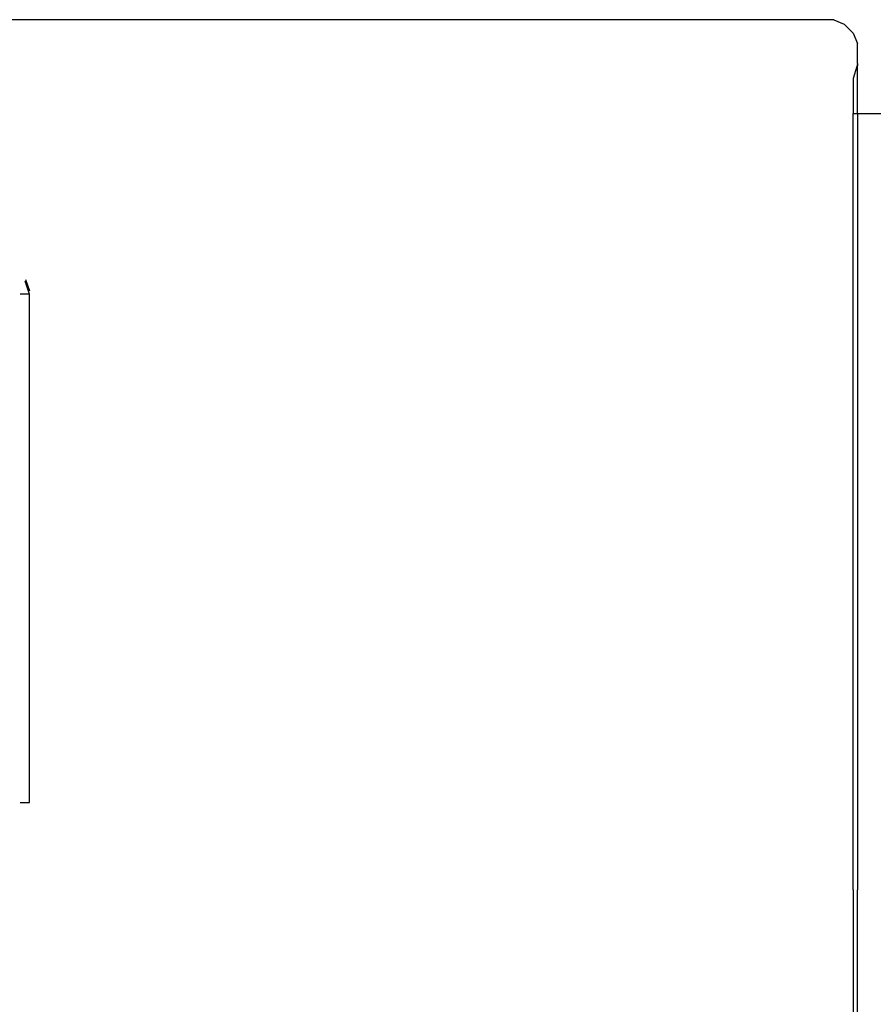
# Model space of a CAD drawing. Units: metres. Extents: x 3.3 to 22.8, y 14.7 to 24.5.
# Drawn here: x 8.9 to 9.1, y 15.8 to 16 of the extents above; entities that cross this region are included whole.
import ezdxf

# ---------------------------------------------------------------- set-up
doc = ezdxf.new("R2010")
doc.units = ezdxf.units.M
doc.layers.add('Edges', color=7, linetype='Continuous')

# ---------------------------------------------------------------- blocks, each defined once
blk = doc.blocks.new('6 Wheeler Truck rs')
at = {"layer": 'Edges'}
for p, q in [((-3.64659, -0.60727), (-3.97093, -0.60727)), ((-3.64659, -0.60727), (-3.64411, -0.6083)), ((-3.64411, -0.6083), (-3.64201, -0.61039)), ((-3.64201, -0.61039), (-3.64099, -0.61287)), ((-3.64099, -0.61534), (-3.64099, -0.61287)), ((-3.64099, -0.6175), (-3.64099, -0.61534)), ((-3.64099, -0.6175), (-3.6412, -0.61824)), ((-3.64099, -0.6175), (-3.64099, -0.61799)), ((-3.6412, -0.61824), (-3.64201, -0.621)), ((-3.64099, -0.61799), (-3.6412, -0.61824)), ((-3.64099, -0.62923), (-3.64099, -0.61799)), ((-3.64201, -0.621), (-3.64201, -0.62923)), ((-3.64201, -0.62923), (-3.64099, -0.62923)), ((-3.64201, -0.81096), (-3.64201, -0.62923)), ((-3.64099, -0.62923), (-3.63311, -0.62923)), ((-3.64099, -0.62923), (-3.64099, -0.81096)), ((-3.83607, -0.66838), (-3.83502, -0.67147)), ((-3.83585, -0.66808), (-3.83494, -0.67074)), ((-3.83712, -0.67147), (-3.83502, -0.67147)), ((-3.83502, -0.67147), (-3.83504, -0.79055)), ((-3.83502, -0.67147), (-3.83494, -0.67147)), ((-3.83712, -0.79055), (-3.83504, -0.79055)), ((-3.83504, -0.79055), (-3.83494, -0.79055)), ((-3.64201, -0.81096), (-3.64254, -1.12024)), ((-3.64151, -1.11776), (-3.64099, -0.81096))]:
    blk.add_line(p, q, dxfattribs=at)

msp = doc.modelspace()

# ---------------------------------------------------------------- block references
msp.add_blockref('6 Wheeler Truck rs', (12.75638, 16.63824))

doc.saveas('drawing.dxf')
